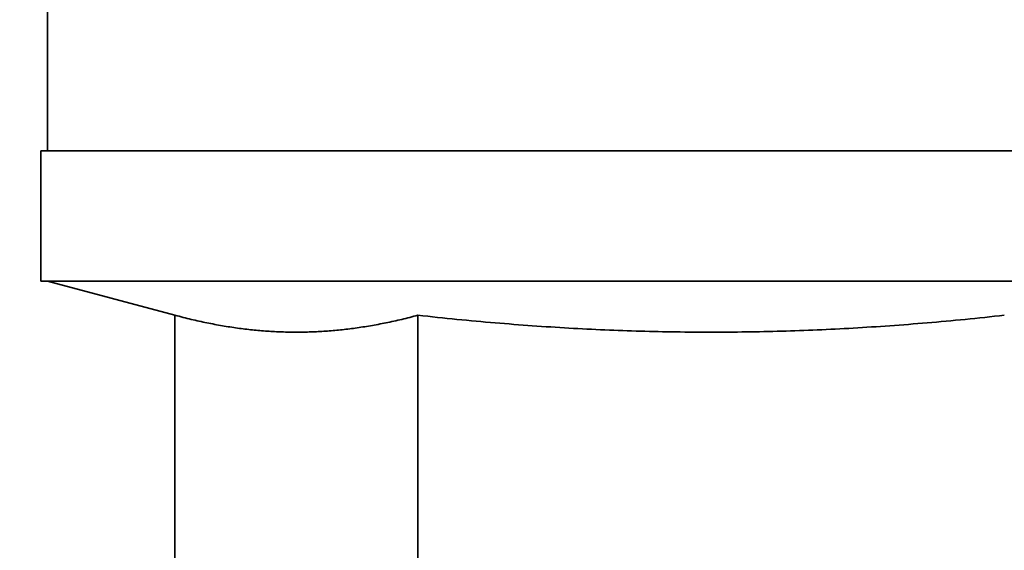
# Model space of a CAD drawing. Units: millimetres. Extents: x 0 to 420, y 0 to 297.
# Drawn here: x 111 to 112, y 115 to 116 of the extents above; entities that cross this region are included whole.
import ezdxf

# ---------------------------------------------------------------- set-up
doc = ezdxf.new("R2010")
doc.units = ezdxf.units.MM
doc.header["$LTSCALE"] = 20
doc.layers.add('Visible Edges(kwh)', color=7, linetype='Continuous', lineweight=35)

msp = doc.modelspace()

# ---------------------------------------------------------------- linework, layer by layer
at = {"layer": 'Visible Edges(kwh)'}
for p, q in [((111.05135, 115.58189), (111.05135, 115.67352)), ((112.08975, 115.58189), (111.04783, 115.58189)), ((111.04783, 115.51149), (111.04783, 115.58189)), ((112.08975, 115.51149), (111.04783, 115.51149)), ((111.12035, 115.493), (111.05135, 115.51149)), ((111.12035, 115.493), (111.12035, 115.05037)), ((111.2517, 115.05037), (111.2517, 115.493))]:
    msp.add_line(p, q, dxfattribs=at)
msp.add_arc((113.17743, 112.69197), 3.0096, 200.64836, 159.35164, dxfattribs=at)
for points in [[(111.12035, 115.493), (111.18602, 115.4754), (111.2517, 115.493)], [(111.2517, 115.493), (111.41024, 115.4754), (111.56879, 115.493)]]:
    msp.add_rational_spline(points, [1.23224607231, 1.33377353751, 1.23224607231], degree=2, dxfattribs=at)

doc.saveas('drawing.dxf')
